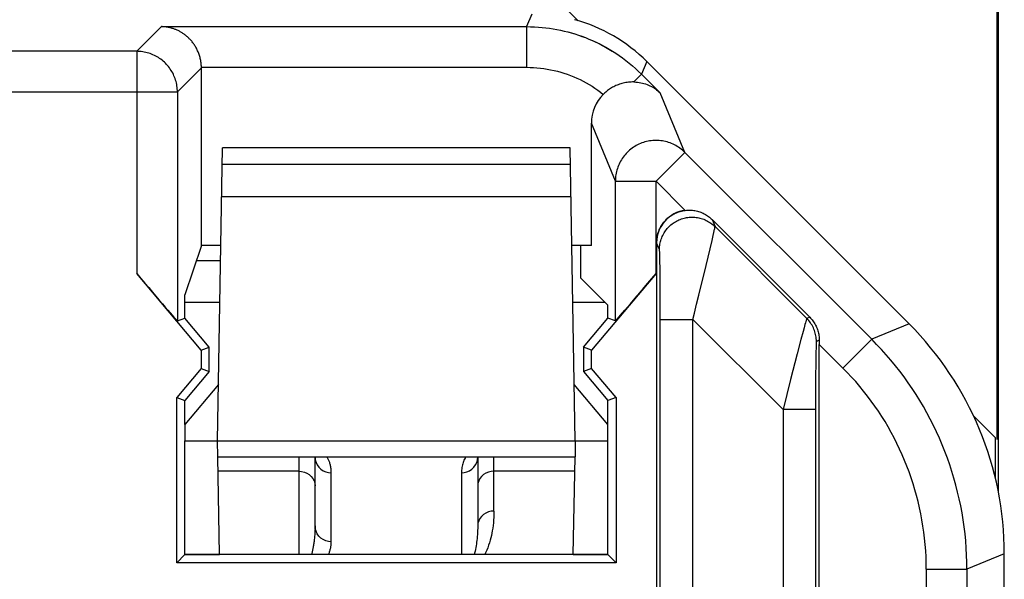
# Model space of a CAD drawing. Units: millimetres. Extents: x 122.6 to 145, y 85.7 to 134.7.
# Drawn here: x 138.9 to 145, y 127.9 to 131.3 of the extents above; entities that cross this region are included whole.
import ezdxf

# ---------------------------------------------------------------- set-up
doc = ezdxf.new("R2010")
doc.units = ezdxf.units.MM
doc.header["$LTSCALE"] = 16.335
doc.layers.get('0').update_dxf_attribs({"linetype": 'CONTINUOUS'})
for name, color, linetype in [('ASSI', 7, 'CONTINUOUS'), ('DRAFT', 7, 'CONTINUOUS'), ('RACCORDO', 7, 'CONTINUOUS')]:
    doc.layers.add(name, color=color, linetype=linetype)

msp = doc.modelspace()

# ---------------------------------------------------------------- linework, layer by layer
at = {"color": 7, "linetype": 'CONTINUOUS'}
for p, q in [((144.9321, 132.1077), (144.9321, 128.7218)), ((144.9409, 132.1135), (144.9409, 128.4017)), ((140.0417, 129.9135), (140.0417, 131.0047)), ((142.7805, 131.0438), (144.3924, 129.4319)), ((142.4392, 129.9135), (142.4392, 130.6657)), ((143.7821, 129.4721), (143.1816, 130.0726)), ((140.0417, 129.9135), (139.9404, 129.6095)), ((140.1614, 129.9135), (140.0417, 129.9135)), ((142.4392, 129.9135), (142.3195, 129.9135)), ((142.3746, 129.7131), (142.3746, 129.9135)), ((142.8404, 129.9307), (142.8404, 126.0196)), ((140.1597, 129.8192), (140.0103, 129.8192)), ((140.0398, 129.2701), (139.6441, 129.7416)), ((142.8367, 129.7416), (142.441, 129.2701)), ((142.3746, 129.7131), (142.5404, 129.5473)), ((139.9404, 129.4672), (139.9404, 129.6095)), ((140.1553, 129.5635), (139.9404, 129.5635)), ((142.5242, 129.5635), (142.3256, 129.5635)), ((142.5404, 129.4672), (142.5404, 129.5473)), ((139.8941, 129.4504), (139.9404, 129.4672)), ((140.0904, 129.2885), (139.9404, 129.4672)), ((142.3904, 129.2885), (142.5404, 129.4672)), ((142.5868, 129.4504), (142.5404, 129.4672)), ((143.8404, 126.0196), (143.8404, 129.3057)), ((140.0398, 129.2701), (140.0904, 129.2885)), ((140.0398, 129.2701), (140.0398, 129.1569)), ((140.0904, 129.1385), (140.0904, 129.2885)), ((142.3904, 129.2885), (142.3904, 129.1385)), ((142.441, 129.2701), (142.3904, 129.2885)), ((142.441, 129.1569), (142.441, 129.2701)), ((140.0398, 129.1569), (139.8898, 128.9781)), ((140.0904, 129.1385), (139.9404, 128.9597)), ((140.0398, 129.1569), (140.0904, 129.1385)), ((142.441, 129.1569), (142.3904, 129.1385)), ((142.3904, 129.1385), (142.5404, 128.9597)), ((142.591, 128.9781), (142.441, 129.1569)), ((139.8898, 127.9629), (139.8898, 128.9781)), ((139.8898, 128.9781), (139.9404, 128.9597)), ((139.9404, 128.8135), (139.9404, 128.9597)), ((142.591, 128.9781), (142.5404, 128.9597)), ((142.5404, 128.8135), (142.5404, 128.9597)), ((142.591, 128.9781), (142.591, 127.9629)), ((139.9404, 128.0135), (139.9404, 128.7135)), ((142.5404, 128.0135), (142.5404, 128.7135)), ((144.9234, 128.482), (144.9234, 128.7305)), ((139.8898, 127.9629), (139.9404, 128.0135)), ((139.9404, 128.0147), (140.1526, 128.0147)), ((142.5404, 128.0135), (139.9404, 128.0135)), ((142.3282, 128.0147), (142.5404, 128.0147)), ((142.5404, 128.0135), (142.591, 127.9629)), ((144.9781, 92.409), (144.9781, 128.0179)), ((142.591, 127.9629), (139.8898, 127.9629))]:
    msp.add_line(p, q, dxfattribs=at)
at = {"color": 253, "linetype": 'CONTINUOUS'}
for p, q in [((142.073, 131.3354), (142.0413, 131.2589)), ((139.6441, 131.1071), (139.796, 131.2589)), ((139.796, 131.2589), (142.0413, 131.2589)), ((142.0413, 131.2589), (142.0413, 131.009)), ((139.6441, 131.1071), (138.4367, 131.1071)), ((139.6441, 131.1071), (139.6441, 129.7416)), ((139.8941, 130.8571), (140.0417, 131.0047)), ((140.0416, 131.009), (142.0413, 131.009)), ((142.7805, 131.0438), (142.7483, 130.9661)), ((142.7483, 130.9661), (142.7009, 130.9187)), ((142.7483, 130.9661), (142.8616, 130.8528)), ((138.1868, 130.8571), (139.8941, 130.8571)), ((139.8941, 130.8571), (139.8941, 129.4504)), ((143.0135, 130.4861), (142.8616, 130.8528)), ((142.5868, 130.3094), (142.4392, 130.6657)), ((142.8367, 130.3094), (143.0135, 130.4861)), ((144.1628, 129.3368), (143.0135, 130.4861)), ((142.5868, 129.4504), (142.5868, 130.3094)), ((142.5868, 130.3094), (142.8367, 130.3094)), ((142.8367, 129.7416), (142.8367, 130.3094)), ((143.0168, 130.1293), (142.8367, 130.3094)), ((143.1816, 130.0726), (143.1994, 130.0296)), ((143.1812, 129.9434), (143.1884, 129.975)), ((143.1884, 129.975), (143.1926, 129.994)), ((143.1926, 129.994), (143.1949, 130.0044)), ((143.1949, 130.0044), (143.1967, 130.013)), ((143.7642, 129.4648), (143.1994, 130.0296)), ((142.858, 129.8882), (142.8404, 129.9307)), ((143.1695, 129.8934), (143.1812, 129.9434)), ((142.8596, 129.8652), (142.8593, 129.8724)), ((142.8599, 129.8567), (142.8596, 129.8652)), ((142.8603, 129.8413), (142.8599, 129.8567)), ((143.1447, 129.79), (143.1695, 129.8934)), ((142.8608, 129.816), (142.8603, 129.8413)), ((142.8614, 129.7767), (142.8608, 129.816)), ((143.1002, 129.608), (143.1447, 129.79)), ((142.8629, 129.5842), (142.8623, 129.6963)), ((143.0866, 129.5528), (143.1002, 129.608)), ((142.8632, 129.4589), (142.8629, 129.5842)), ((142.863, 126.525), (142.8632, 129.4589)), ((142.8632, 129.4589), (143.0631, 129.4589)), ((143.063, 126.4757), (143.0631, 129.4589)), ((143.6177, 128.9043), (143.0631, 129.4589)), ((143.7525, 129.4269), (143.7471, 129.4074)), ((143.7555, 129.4377), (143.7525, 129.4269)), ((143.7821, 129.4721), (143.7642, 129.4648)), ((144.3924, 129.4319), (144.1628, 129.3368)), ((143.7407, 129.3838), (143.7278, 129.3353)), ((143.7471, 129.4074), (143.7407, 129.3838)), ((143.7278, 129.3353), (143.705, 129.2481)), ((143.8404, 129.3306), (143.8228, 129.3234)), ((143.986, 129.1601), (143.8404, 129.3057)), ((143.986, 129.1601), (144.1628, 129.3368)), ((143.705, 129.2481), (143.6643, 129.0892)), ((143.8202, 129.2633), (143.8197, 129.235)), ((143.8206, 129.2809), (143.8202, 129.2633)), ((143.8208, 129.2909), (143.8206, 129.2809)), ((143.8211, 129.2996), (143.8208, 129.2909)), ((143.8191, 129.1918), (143.8183, 129.1058)), ((143.8197, 129.235), (143.8191, 129.1918)), ((143.6643, 129.0892), (143.6177, 128.9043)), ((143.8183, 129.1058), (143.8177, 128.975)), ((143.8177, 128.975), (143.8177, 126.5525)), ((143.6177, 128.9043), (143.6177, 126.5524)), ((143.8177, 128.9043), (143.6177, 128.9043)), ((144.9781, 128.0179), (144.7485, 127.9228)), ((144.4985, 127.9228), (144.4985, 124.7783)), ((144.4985, 127.9228), (144.7485, 127.9228)), ((144.7485, 127.9228), (144.7484, 124.747))]:
    msp.add_line(p, q, dxfattribs=at)
at = {"color": 7, "linetype": 'CONTINUOUS'}
for points in [[(140.0416, 131.009), (140.0414, 131.016), (140.041, 131.0229), (140.0404, 131.0298), (140.0396, 131.0366), (140.0387, 131.0433), (140.0376, 131.05), (140.0363, 131.0565), (140.0349, 131.0629), (140.0333, 131.0693), (140.0316, 131.0755), (140.0298, 131.0816), (140.0278, 131.0877), (140.0257, 131.0936), (140.0235, 131.0994), (140.0211, 131.105), (140.0187, 131.1106), (140.0161, 131.1161), (140.0134, 131.1214), (140.0107, 131.1267), (140.0078, 131.1318), (140.0049, 131.1368), (140.0018, 131.1417), (139.9987, 131.1465), (139.9955, 131.1512), (139.9923, 131.1558), (139.9889, 131.1603), (139.9855, 131.1646), (139.9821, 131.1689), (139.9785, 131.173), (139.9749, 131.1771), (139.9713, 131.181), (139.9675, 131.1848), (139.9638, 131.1886), (139.96, 131.1922), (139.9561, 131.1957), (139.9522, 131.1991), (139.9482, 131.2024), (139.9442, 131.2057), (139.9402, 131.2088), (139.9361, 131.2118), (139.932, 131.2147), (139.9278, 131.2175), (139.9237, 131.2203), (139.9194, 131.2229), (139.9152, 131.2254), (139.9109, 131.2278), (139.9066, 131.2302), (139.9023, 131.2324), (139.898, 131.2346), (139.8936, 131.2366), (139.8892, 131.2386), (139.8848, 131.2404), (139.8804, 131.2422), (139.876, 131.2439), (139.8716, 131.2455), (139.8671, 131.247), (139.8626, 131.2484), (139.8582, 131.2497), (139.8537, 131.2509), (139.8492, 131.252), (139.8448, 131.2531), (139.8403, 131.254), (139.8358, 131.2549), (139.8314, 131.2557), (139.8269, 131.2564), (139.8224, 131.257), (139.818, 131.2575), (139.8136, 131.258), (139.8092, 131.2583), (139.8047, 131.2586), (139.8004, 131.2588), (139.796, 131.2589)], [(142.7009, 130.9187), (142.6924, 130.9188), (142.684, 130.9185), (142.6756, 130.918), (142.6673, 130.9172), (142.659, 130.9162), (142.6509, 130.9149), (142.6429, 130.9133), (142.635, 130.9115), (142.6272, 130.9095), (142.6195, 130.9072), (142.612, 130.9048), (142.6046, 130.9021), (142.5974, 130.8993), (142.5903, 130.8962), (142.5834, 130.893), (142.5766, 130.8896), (142.57, 130.886), (142.5635, 130.8823), (142.5572, 130.8784), (142.5511, 130.8744), (142.5451, 130.8703), (142.5393, 130.8659), (142.5336, 130.8615), (142.528, 130.8569), (142.5227, 130.8522), (142.5174, 130.8474), (142.5124, 130.8425)], [(142.7009, 130.9187), (142.7117, 130.9182), (142.7223, 130.9173), (142.7327, 130.9159), (142.7429, 130.9142), (142.7529, 130.912), (142.7627, 130.9094), (142.7722, 130.9065), (142.7815, 130.9032), (142.7906, 130.8996), (142.7995, 130.8956), (142.8081, 130.8913), (142.8165, 130.8867), (142.8247, 130.8818), (142.8326, 130.8765), (142.8402, 130.871), (142.8476, 130.8652), (142.8548, 130.8591), (142.8616, 130.8528)], [(143.0168, 130.1293), (143.024, 130.1301), (143.0312, 130.1305), (143.0386, 130.1308), (143.046, 130.1307), (143.0535, 130.1304), (143.061, 130.1297), (143.0685, 130.1288), (143.076, 130.1277), (143.0834, 130.1262), (143.0908, 130.1244), (143.0982, 130.1224), (143.1055, 130.12), (143.1126, 130.1174), (143.1197, 130.1146), (143.1267, 130.1114), (143.1334, 130.108), (143.14, 130.1044), (143.1465, 130.1005), (143.1528, 130.0964), (143.1589, 130.0921), (143.1649, 130.0875), (143.1706, 130.0828), (143.1762, 130.0778), (143.1816, 130.0726)], [(143.7821, 129.4721), (143.7871, 129.4669), (143.792, 129.4614), (143.7967, 129.4558), (143.8012, 129.4499), (143.8055, 129.4439), (143.8096, 129.4377), (143.8135, 129.4312), (143.8171, 129.4247), (143.8205, 129.418), (143.8237, 129.4111), (143.8266, 129.4041), (143.8292, 129.397), (143.8316, 129.3898), (143.8337, 129.3825), (143.8355, 129.3752), (143.837, 129.3678), (143.8383, 129.3603), (143.8392, 129.3529), (143.8399, 129.3454), (143.8403, 129.338), (143.8404, 129.3306)]]:
    msp.add_lwpolyline(points, dxfattribs=at)
at = {"color": 253, "linetype": 'CONTINUOUS'}
for points in [[(142.0413, 131.2589), (142.0659, 131.2586), (142.0901, 131.2577), (142.1138, 131.2563), (142.1369, 131.2543), (142.1595, 131.2519), (142.182, 131.249), (142.2046, 131.2455), (142.2272, 131.2415), (142.2496, 131.237), (142.2719, 131.232), (142.2942, 131.2264), (142.3162, 131.2204), (142.3382, 131.2138), (142.36, 131.2068), (142.3816, 131.1992), (142.403, 131.1912), (142.4243, 131.1827), (142.4453, 131.1737), (142.466, 131.1642), (142.4865, 131.1543), (142.507, 131.1438), (142.5276, 131.1327), (142.5481, 131.1209), (142.5688, 131.1085), (142.5897, 131.0951), (142.6106, 131.081), (142.6314, 131.0662), (142.6519, 131.0508), (142.6721, 131.0348), (142.6919, 131.0183), (142.7112, 131.0013), (142.73, 130.9839), (142.7483, 130.9661)], [(139.8941, 130.8571), (139.8939, 130.8664), (139.8934, 130.8758), (139.8925, 130.8851), (139.8913, 130.8943), (139.8897, 130.9036), (139.8878, 130.9127), (139.8856, 130.9218), (139.883, 130.9308), (139.88, 130.9396), (139.8768, 130.9484), (139.8732, 130.957), (139.8693, 130.9655), (139.8651, 130.9739), (139.8606, 130.9821), (139.8558, 130.9901), (139.8506, 130.9979), (139.8452, 131.0055), (139.8395, 131.0129), (139.8336, 131.0201), (139.8273, 131.0271), (139.8209, 131.0338), (139.8141, 131.0403), (139.8072, 131.0465), (139.8, 131.0525), (139.7925, 131.0582), (139.7849, 131.0636), (139.7771, 131.0687), (139.7691, 131.0735), (139.7609, 131.0781), (139.7526, 131.0823), (139.7441, 131.0862), (139.7354, 131.0898), (139.7267, 131.093), (139.7178, 131.0959), (139.7088, 131.0985), (139.6997, 131.1008), (139.6906, 131.1027), (139.6814, 131.1043), (139.6721, 131.1055), (139.6628, 131.1064), (139.6535, 131.1069), (139.6441, 131.1071)], [(142.0413, 131.009), (142.0625, 131.0087), (142.0837, 131.0078), (142.1048, 131.0063), (142.1259, 131.0042), (142.147, 131.0015), (142.168, 130.9982), (142.1888, 130.9943), (142.2096, 130.9898), (142.2302, 130.9848), (142.2507, 130.9791), (142.271, 130.9729), (142.2911, 130.9661), (142.311, 130.9588), (142.3307, 130.9509), (142.3501, 130.9424), (142.3694, 130.9334), (142.3883, 130.9238), (142.407, 130.9137), (142.4254, 130.9031), (142.4435, 130.892), (142.4612, 130.8804), (142.4786, 130.8682), (142.4957, 130.8556), (142.5124, 130.8425)], [(143.0135, 130.4861), (143.0064, 130.4929), (142.9991, 130.4994), (142.9915, 130.5057), (142.9837, 130.5116), (142.9756, 130.5172), (142.9673, 130.5224), (142.9589, 130.5274), (142.9502, 130.532), (142.9414, 130.5363), (142.9324, 130.5402), (142.9233, 130.5438), (142.914, 130.547), (142.9046, 130.5498), (142.8951, 130.5523), (142.8855, 130.5544), (142.8759, 130.5561), (142.8661, 130.5575), (142.8564, 130.5584), (142.8466, 130.559), (142.8368, 130.5592), (142.827, 130.559), (142.8172, 130.5584), (142.8074, 130.5574), (142.7977, 130.5561), (142.788, 130.5543), (142.7784, 130.5522), (142.7689, 130.5498), (142.7595, 130.5469), (142.7503, 130.5437), (142.7411, 130.5401), (142.7321, 130.5362), (142.7233, 130.5319), (142.7147, 130.5273), (142.7062, 130.5223), (142.6979, 130.517), (142.6899, 130.5114), (142.682, 130.5055), (142.6745, 130.4993), (142.6671, 130.4928), (142.66, 130.486), (142.6532, 130.4789), (142.6467, 130.4716), (142.6405, 130.464), (142.6346, 130.4562), (142.629, 130.4481), (142.6237, 130.4398), (142.6187, 130.4314), (142.6141, 130.4227), (142.6098, 130.4139), (142.6058, 130.4049), (142.6023, 130.3958), (142.599, 130.3865), (142.5962, 130.3772), (142.5937, 130.3677), (142.5916, 130.3581), (142.5899, 130.3484), (142.5885, 130.3387), (142.5875, 130.329), (142.587, 130.3192), (142.5868, 130.3094)], [(142.858, 129.8882), (142.8582, 129.8965), (142.8587, 129.9047), (142.8596, 129.9129), (142.8608, 129.9211), (142.8623, 129.9292), (142.8642, 129.9372), (142.8664, 129.9452), (142.8689, 129.9531), (142.8718, 129.9608), (142.8749, 129.9684), (142.8784, 129.9759), (142.8822, 129.9833), (142.8863, 129.9905), (142.8907, 129.9975), (142.8953, 130.0043), (142.9003, 130.0109), (142.9055, 130.0173), (142.9109, 130.0235), (142.9167, 130.0295), (142.9226, 130.0352), (142.9288, 130.0406), (142.9353, 130.0459), (142.9419, 130.0508), (142.9487, 130.0554), (142.9557, 130.0598), (142.9629, 130.0639), (142.9702, 130.0677), (142.9777, 130.0712), (142.9854, 130.0743), (142.9931, 130.0772), (143.001, 130.0797), (143.009, 130.0819), (143.017, 130.0837), (143.0251, 130.0853), (143.0333, 130.0865), (143.0415, 130.0873), (143.0498, 130.0878), (143.0581, 130.088), (143.0663, 130.0879), (143.0746, 130.0873), (143.0828, 130.0865), (143.091, 130.0853), (143.0991, 130.0838), (143.1071, 130.0819), (143.1151, 130.0797), (143.123, 130.0772), (143.1307, 130.0744), (143.1384, 130.0712), (143.1458, 130.0678), (143.1532, 130.064), (143.1604, 130.0599), (143.1674, 130.0556), (143.1742, 130.0509), (143.1808, 130.046), (143.1872, 130.0408), (143.1934, 130.0353), (143.1994, 130.0296)], [(143.1967, 130.013), (143.1974, 130.0166), (143.198, 130.0198), (143.1985, 130.0225), (143.1989, 130.0248), (143.1992, 130.0266), (143.1993, 130.028), (143.1994, 130.029), (143.1994, 130.0296)], [(142.8593, 129.8724), (142.8592, 129.8755), (142.859, 129.8782), (142.8589, 129.8806), (142.8587, 129.8827), (142.8586, 129.8844), (142.8585, 129.8858), (142.8583, 129.8869), (142.8582, 129.8877), (142.858, 129.8882)], [(142.8623, 129.6963), (142.8622, 129.7075), (142.8614, 129.7767)], [(143.0631, 129.4589), (143.0726, 129.4966), (143.0866, 129.5528)], [(143.7642, 129.4648), (143.764, 129.4644), (143.7636, 129.4637), (143.7632, 129.4626), (143.7626, 129.461), (143.7619, 129.459), (143.7612, 129.4566), (143.7603, 129.4537), (143.7592, 129.4504), (143.7581, 129.4466), (143.7555, 129.4377)], [(143.8228, 129.3234), (143.8226, 129.3321), (143.8221, 129.3408), (143.8211, 129.3495), (143.8198, 129.3581), (143.8181, 129.3666), (143.816, 129.3751), (143.8136, 129.3835), (143.8108, 129.3917), (143.8076, 129.3999), (143.8041, 129.4079), (143.8002, 129.4157), (143.796, 129.4233), (143.7915, 129.4308), (143.7867, 129.438), (143.7815, 129.4451), (143.776, 129.4519), (143.7703, 129.4584), (143.7642, 129.4648)], [(143.8228, 129.3234), (143.8227, 129.3232), (143.8225, 129.3227), (143.8224, 129.3218), (143.8223, 129.3207), (143.8221, 129.3192), (143.822, 129.3175), (143.8218, 129.3153), (143.8217, 129.3129), (143.8215, 129.3101), (143.8214, 129.3069), (143.8211, 129.2996)], [(144.7485, 127.9228), (144.748, 127.9664), (144.7466, 128.0101), (144.7442, 128.0536), (144.7409, 128.0971), (144.7366, 128.1405), (144.7314, 128.1838), (144.7252, 128.227), (144.7181, 128.2701), (144.7101, 128.313), (144.7011, 128.3556), (144.6912, 128.3981), (144.6803, 128.4404), (144.6686, 128.4824), (144.6559, 128.5241), (144.6424, 128.5656), (144.6279, 128.6068), (144.6125, 128.6476), (144.5963, 128.6881), (144.5791, 128.7282), (144.5611, 128.7679), (144.5423, 128.8073), (144.5225, 128.8462), (144.502, 128.8847), (144.4806, 128.9227), (144.4583, 128.9602), (144.4353, 128.9973), (144.4115, 129.0338), (144.3868, 129.0698), (144.3614, 129.1053), (144.3353, 129.1402), (144.3083, 129.1745), (144.2806, 129.2082), (144.2522, 129.2413), (144.2231, 129.2738), (144.1933, 129.3056), (144.1628, 129.3368)], [(144.4985, 127.9228), (144.4981, 127.961), (144.4969, 127.9992), (144.4948, 128.0373), (144.4919, 128.0753), (144.4881, 128.1133), (144.4836, 128.1512), (144.4782, 128.189), (144.4719, 128.2267), (144.4649, 128.2642), (144.457, 128.3015), (144.4484, 128.3387), (144.4389, 128.3757), (144.4286, 128.4124), (144.4175, 128.449), (144.4057, 128.4853), (144.393, 128.5213), (144.3796, 128.557), (144.3653, 128.5924), (144.3503, 128.6275), (144.3346, 128.6623), (144.3181, 128.6967), (144.3008, 128.7308), (144.2828, 128.7644), (144.2641, 128.7977), (144.2447, 128.8305), (144.2245, 128.863), (144.2036, 128.8949), (144.1821, 128.9264), (144.1598, 128.9575), (144.1369, 128.988), (144.1134, 129.018), (144.0891, 129.0475), (144.0643, 129.0765), (144.0388, 129.1049), (144.0127, 129.1328), (143.986, 129.1601)]]:
    msp.add_lwpolyline(points, dxfattribs=at)
at = {"color": 7, "linetype": 'CONTINUOUS'}
for centre, major_axis, ratio, start_param, end_param in [((142.0734, 130.3365), (0.3828, 0.924), 0.999822, -0.392636, 0.126949), ((139.7916, 131.0046), (0.1768, 0.1768), 0.999695, -0.785246, -0.768097), ((142.6892, 130.6655), (-0.0958, 0.2312), 0.998961, 0.39249, 1.17773), ((143.0405, 129.9306), (-0.0766, 0.185), 0.998961, -0.274356, 1.17773), ((139.6441, 129.7484), (-0.25, 0.298), 0.011218, -4.699017, -3.145674), ((142.8367, 129.7484), (0.25, 0.298), 0.011218, -3.137512, -1.584169), ((142.9778, 128.0177), (1.8481, 0.7655), 0.999822, -0.392636, 0.392636), ((143.8448, 129.3013), (-0.0001, 0.3536), 0.012341, 1.487753, 1.558452)]:
    msp.add_ellipse(centre, major_axis=major_axis, ratio=ratio, start_param=start_param, end_param=end_param, dxfattribs=at)
at = {"layer": 'ASSI', "color": 7, "linetype": 'CONTINUOUS'}
for p, q in [((142.3588, 131.2951), (141.1045, 132.5494)), ((140.0417, 129.9135), (140.0417, 131.009)), ((142.7805, 131.0438), (144.3924, 129.4319)), ((142.4392, 129.9135), (142.4392, 130.6657)), ((142.8386, 129.9307), (142.8367, 130.3094)), ((143.7821, 129.4721), (143.1816, 130.0726)), ((140.0417, 129.9135), (139.9404, 129.6095)), ((140.1614, 129.9135), (140.0417, 129.9135)), ((142.4392, 129.9135), (142.3195, 129.9135)), ((142.3746, 129.7131), (142.3746, 129.9135)), ((142.8404, 129.9307), (142.8404, 126.0196)), ((140.0398, 129.2701), (139.6441, 129.7416)), ((142.8367, 129.7416), (142.441, 129.2701)), ((142.3746, 129.7131), (142.5404, 129.5473)), ((142.789, 129.6848), (142.7339, 129.6196)), ((139.9404, 129.4672), (139.9404, 129.6095)), ((142.7339, 129.6196), (142.6874, 129.565)), ((142.5404, 129.4672), (142.5404, 129.5473)), ((142.6874, 129.565), (142.6511, 129.5226)), ((142.629, 129.4971), (142.6161, 129.4822)), ((142.6511, 129.5226), (142.629, 129.4971)), ((139.8941, 129.4504), (139.9404, 129.4672)), ((140.0904, 129.2885), (139.9404, 129.4672)), ((142.3904, 129.2885), (142.5404, 129.4672)), ((142.5868, 129.4504), (142.5404, 129.4672)), ((142.6059, 129.4707), (142.6004, 129.4646)), ((142.6161, 129.4822), (142.6059, 129.4707)), ((143.8404, 126.0196), (143.8404, 129.3057)), ((140.0398, 129.2701), (140.0904, 129.2885)), ((140.0398, 129.2701), (140.0398, 129.1569)), ((140.0904, 129.1385), (140.0904, 129.2885)), ((142.3904, 129.2885), (142.3904, 129.1385)), ((142.441, 129.2701), (142.3904, 129.2885)), ((142.441, 129.1569), (142.441, 129.2701)), ((140.0398, 129.1569), (139.8898, 128.9781)), ((140.0904, 129.1385), (139.9404, 128.9597)), ((140.0398, 129.1569), (140.0904, 129.1385)), ((142.441, 129.1569), (142.3904, 129.1385)), ((142.3904, 129.1385), (142.5404, 128.9597)), ((142.591, 128.9781), (142.441, 129.1569)), ((139.8898, 127.9629), (139.8898, 128.9781)), ((139.8898, 128.9781), (139.9404, 128.9597)), ((139.9404, 128.8135), (139.9404, 128.9597)), ((142.591, 128.9781), (142.5404, 128.9597)), ((142.5404, 128.8135), (142.5404, 128.9597)), ((142.591, 128.9781), (142.591, 127.9629)), ((144.7906, 128.8633), (144.9234, 128.7305)), ((139.9404, 128.0135), (139.9404, 128.7135)), ((142.5404, 128.0135), (142.5404, 128.7135)), ((139.8898, 127.9629), (139.9404, 128.0135)), ((142.5404, 128.0135), (139.9404, 128.0135)), ((142.5404, 128.0135), (142.591, 127.9629)), ((144.9781, 92.409), (144.9781, 128.0179)), ((142.591, 127.9629), (139.8898, 127.9629))]:
    msp.add_line(p, q, dxfattribs=at)
at = {"layer": 'ASSI', "color": 253, "linetype": 'CONTINUOUS'}
for p, q in [((142.073, 131.3354), (142.0413, 131.2589)), ((139.6441, 131.1071), (139.796, 131.2589)), ((139.796, 131.2589), (142.0413, 131.2589)), ((142.0413, 131.2589), (142.0413, 131.009)), ((139.6441, 131.1071), (138.4367, 131.1071)), ((139.6441, 131.1071), (139.6441, 129.7416)), ((139.8941, 130.8571), (140.0417, 131.0047)), ((140.0417, 131.009), (142.0413, 131.009)), ((142.7805, 131.0438), (142.7483, 130.9661)), ((142.7483, 130.9661), (142.7009, 130.9187)), ((142.7483, 130.9661), (142.8616, 130.8528)), ((138.1868, 130.8571), (139.8941, 130.8571)), ((139.8941, 130.8571), (139.8941, 129.4504)), ((143.0135, 130.4861), (142.8616, 130.8528)), ((142.5868, 130.3094), (142.4392, 130.6657)), ((142.8367, 130.3094), (143.0135, 130.4861)), ((144.1628, 129.3368), (143.0135, 130.4861)), ((142.5868, 129.4504), (142.5868, 130.3094)), ((142.5868, 130.3094), (142.8367, 130.3094)), ((143.0168, 130.1293), (142.8367, 130.3094)), ((143.1816, 130.0726), (143.1994, 130.0296)), ((143.1812, 129.9434), (143.1884, 129.9751)), ((143.1884, 129.9751), (143.1926, 129.9941)), ((143.1926, 129.9941), (143.1949, 130.0045)), ((143.1949, 130.0045), (143.1967, 130.013)), ((143.7642, 129.4648), (143.1994, 130.0296)), ((142.858, 129.8882), (142.8404, 129.9307)), ((143.1695, 129.8934), (143.1812, 129.9434)), ((142.8596, 129.8652), (142.8593, 129.8724)), ((142.8599, 129.8567), (142.8596, 129.8652)), ((142.8603, 129.8413), (142.8599, 129.8567)), ((143.1447, 129.79), (143.1695, 129.8934)), ((142.8608, 129.8161), (142.8603, 129.8413)), ((142.8614, 129.7767), (142.8608, 129.8161)), ((143.1002, 129.608), (143.1447, 129.79)), ((142.8629, 129.5842), (142.8623, 129.6963)), ((143.0866, 129.5529), (143.1002, 129.608)), ((142.8632, 129.4589), (142.8629, 129.5842)), ((142.863, 126.525), (142.8632, 129.4589)), ((142.8632, 129.4589), (143.0631, 129.4589)), ((143.063, 126.4757), (143.0631, 129.4589)), ((143.6177, 128.9043), (143.0631, 129.4589)), ((143.7525, 129.4269), (143.7471, 129.4074)), ((143.7555, 129.4377), (143.7525, 129.4269)), ((143.7821, 129.4721), (143.7642, 129.4648)), ((144.3924, 129.4319), (144.1628, 129.3368)), ((143.7407, 129.3838), (143.7278, 129.3353)), ((143.7471, 129.4074), (143.7407, 129.3838)), ((143.7278, 129.3353), (143.705, 129.2482)), ((143.8404, 129.3306), (143.8228, 129.3234)), ((143.986, 129.1601), (143.8404, 129.3057)), ((143.986, 129.1601), (144.1628, 129.3368)), ((143.705, 129.2482), (143.6643, 129.0893)), ((143.8202, 129.2633), (143.8197, 129.235)), ((143.8206, 129.2809), (143.8202, 129.2633)), ((143.8208, 129.2909), (143.8206, 129.2809)), ((143.8211, 129.2996), (143.8208, 129.2909)), ((143.8191, 129.1918), (143.8183, 129.1058)), ((143.8197, 129.235), (143.8191, 129.1918)), ((143.6643, 129.0893), (143.6177, 128.9043)), ((143.8183, 129.1058), (143.8177, 128.975)), ((143.8177, 128.975), (143.8177, 126.5525)), ((143.6177, 128.9043), (143.6177, 126.5524)), ((143.8177, 128.9043), (143.6177, 128.9043)), ((144.9781, 128.0179), (144.7485, 127.9228)), ((144.4985, 127.9228), (144.4985, 124.7783)), ((144.4985, 127.9228), (144.7485, 127.9228)), ((144.7485, 127.9228), (144.7484, 124.747))]:
    msp.add_line(p, q, dxfattribs=at)
at = {"layer": 'ASSI', "color": 7, "linetype": 'CONTINUOUS'}
for points in [[(140.0416, 131.009), (140.0414, 131.016), (140.041, 131.0229), (140.0404, 131.0298), (140.0396, 131.0366), (140.0387, 131.0433), (140.0376, 131.05), (140.0363, 131.0565), (140.0349, 131.0629), (140.0333, 131.0693), (140.0316, 131.0755), (140.0298, 131.0816), (140.0278, 131.0877), (140.0257, 131.0936), (140.0235, 131.0994), (140.0211, 131.105), (140.0187, 131.1106), (140.0161, 131.1161), (140.0134, 131.1214), (140.0107, 131.1267), (140.0078, 131.1318), (140.0049, 131.1368), (140.0018, 131.1417), (139.9987, 131.1465), (139.9955, 131.1512), (139.9923, 131.1558), (139.9889, 131.1603), (139.9855, 131.1646), (139.9821, 131.1689), (139.9785, 131.173), (139.9749, 131.1771), (139.9713, 131.181), (139.9675, 131.1848), (139.9638, 131.1886), (139.96, 131.1922), (139.9561, 131.1957), (139.9522, 131.1991), (139.9482, 131.2024), (139.9442, 131.2057), (139.9402, 131.2088), (139.9361, 131.2118), (139.932, 131.2147), (139.9278, 131.2175), (139.9237, 131.2203), (139.9194, 131.2229), (139.9152, 131.2254), (139.9109, 131.2278), (139.9066, 131.2302), (139.9023, 131.2324), (139.898, 131.2346), (139.8936, 131.2366), (139.8892, 131.2386), (139.8848, 131.2404), (139.8804, 131.2422), (139.876, 131.2439), (139.8716, 131.2455), (139.8671, 131.247), (139.8626, 131.2484), (139.8582, 131.2497), (139.8537, 131.2509), (139.8492, 131.252), (139.8448, 131.2531), (139.8403, 131.254), (139.8358, 131.2549), (139.8314, 131.2557), (139.8269, 131.2564), (139.8224, 131.257), (139.818, 131.2575), (139.8136, 131.258), (139.8092, 131.2583), (139.8047, 131.2586), (139.8004, 131.2588), (139.796, 131.2589)], [(142.7009, 130.9187), (142.6924, 130.9188), (142.684, 130.9185), (142.6756, 130.918), (142.6673, 130.9172), (142.659, 130.9162), (142.6509, 130.9149), (142.6429, 130.9133), (142.635, 130.9115), (142.6272, 130.9095), (142.6195, 130.9072), (142.612, 130.9048), (142.6046, 130.9021), (142.5974, 130.8993), (142.5903, 130.8962), (142.5834, 130.893), (142.5766, 130.8896), (142.57, 130.886), (142.5635, 130.8823), (142.5572, 130.8784), (142.5511, 130.8744), (142.5451, 130.8703), (142.5393, 130.8659), (142.5336, 130.8615), (142.528, 130.8569), (142.5227, 130.8522), (142.5174, 130.8474), (142.5124, 130.8425)], [(142.7009, 130.9187), (142.7117, 130.9182), (142.7223, 130.9173), (142.7327, 130.9159), (142.7429, 130.9142), (142.7529, 130.912), (142.7627, 130.9094), (142.7722, 130.9065), (142.7815, 130.9032), (142.7906, 130.8996), (142.7995, 130.8956), (142.8081, 130.8913), (142.8165, 130.8867), (142.8247, 130.8818), (142.8326, 130.8765), (142.8402, 130.871), (142.8476, 130.8652), (142.8548, 130.8591), (142.8616, 130.8528)], [(142.8386, 129.9307), (142.8396, 129.9388), (142.8407, 129.9469), (142.8419, 129.9549), (142.8432, 129.9629), (142.8446, 129.9708), (142.8463, 129.9787), (142.8484, 129.9865), (142.8508, 129.9942), (142.8535, 130.0018), (142.8565, 130.0093), (142.8598, 130.0167), (142.8634, 130.0239), (142.8673, 130.0309), (142.8715, 130.0379), (142.876, 130.0446), (142.8807, 130.0511), (142.8857, 130.0575), (142.8909, 130.0636), (142.8964, 130.0695), (142.9021, 130.0752), (142.908, 130.0807), (142.9142, 130.0859), (142.9205, 130.0909), (142.9271, 130.0956), (142.9338, 130.1), (142.9407, 130.1042), (142.9478, 130.108), (142.955, 130.1116), (142.9624, 130.1149), (142.9699, 130.1179), (142.9775, 130.1206), (142.9852, 130.123), (142.993, 130.125), (143.0008, 130.1268), (143.0088, 130.1282), (143.0168, 130.1293)], [(143.0168, 130.1293), (143.024, 130.1301), (143.0312, 130.1305), (143.0386, 130.1308), (143.046, 130.1307), (143.0535, 130.1304), (143.061, 130.1297), (143.0685, 130.1288), (143.076, 130.1277), (143.0834, 130.1262), (143.0908, 130.1244), (143.0982, 130.1224), (143.1055, 130.12), (143.1126, 130.1174), (143.1197, 130.1146), (143.1267, 130.1114), (143.1334, 130.108), (143.14, 130.1044), (143.1465, 130.1005), (143.1528, 130.0964), (143.1589, 130.0921), (143.1649, 130.0875), (143.1706, 130.0828), (143.1762, 130.0778), (143.1816, 130.0726)], [(142.6004, 129.4646), (142.596, 129.4597), (142.5941, 129.4576), (142.5925, 129.4559), (142.591, 129.4543), (142.5898, 129.4531), (142.5888, 129.4521), (142.588, 129.4513), (142.5874, 129.4507), (142.587, 129.4504), (142.5868, 129.4504)], [(143.7821, 129.4721), (143.7871, 129.4669), (143.792, 129.4614), (143.7967, 129.4558), (143.8012, 129.4499), (143.8055, 129.4439), (143.8096, 129.4377), (143.8135, 129.4312), (143.8171, 129.4247), (143.8205, 129.418), (143.8237, 129.4111), (143.8266, 129.4041), (143.8292, 129.397), (143.8316, 129.3898), (143.8337, 129.3825), (143.8355, 129.3752), (143.837, 129.3678), (143.8383, 129.3603), (143.8392, 129.3529), (143.8399, 129.3454), (143.8403, 129.338), (143.8404, 129.3306)]]:
    msp.add_lwpolyline(points, dxfattribs=at)
at = {"layer": 'ASSI', "color": 253, "linetype": 'CONTINUOUS'}
for points in [[(142.0413, 131.2589), (142.0659, 131.2586), (142.0901, 131.2577), (142.1138, 131.2563), (142.1368, 131.2543), (142.1594, 131.2519), (142.1818, 131.249), (142.2044, 131.2455), (142.2269, 131.2415), (142.2493, 131.237), (142.2716, 131.232), (142.2938, 131.2265), (142.3158, 131.2205), (142.3377, 131.214), (142.3595, 131.2069), (142.3811, 131.1994), (142.4024, 131.1914), (142.4237, 131.1829), (142.4446, 131.174), (142.4653, 131.1646), (142.4857, 131.1547), (142.5062, 131.1442), (142.5268, 131.1331), (142.5473, 131.1214), (142.5681, 131.1089), (142.589, 131.0955), (142.6101, 131.0814), (142.6309, 131.0666), (142.6515, 131.0511), (142.6719, 131.035), (142.6917, 131.0184), (142.7111, 131.0014), (142.7299, 130.984), (142.7483, 130.9661)], [(139.8941, 130.8571), (139.8939, 130.8664), (139.8934, 130.8758), (139.8925, 130.8851), (139.8913, 130.8943), (139.8897, 130.9036), (139.8878, 130.9127), (139.8856, 130.9218), (139.883, 130.9308), (139.88, 130.9396), (139.8768, 130.9484), (139.8732, 130.957), (139.8693, 130.9655), (139.8651, 130.9739), (139.8606, 130.9821), (139.8558, 130.9901), (139.8506, 130.9979), (139.8452, 131.0055), (139.8395, 131.0129), (139.8336, 131.0201), (139.8273, 131.0271), (139.8209, 131.0338), (139.8141, 131.0403), (139.8072, 131.0465), (139.8, 131.0525), (139.7925, 131.0582), (139.7849, 131.0636), (139.7771, 131.0687), (139.7691, 131.0735), (139.7609, 131.0781), (139.7526, 131.0823), (139.7441, 131.0862), (139.7354, 131.0898), (139.7267, 131.093), (139.7178, 131.0959), (139.7088, 131.0985), (139.6997, 131.1008), (139.6906, 131.1027), (139.6814, 131.1043), (139.6721, 131.1055), (139.6628, 131.1064), (139.6535, 131.1069), (139.6441, 131.1071)], [(142.0413, 131.009), (142.0625, 131.0087), (142.0837, 131.0078), (142.1048, 131.0063), (142.1259, 131.0042), (142.147, 131.0015), (142.168, 130.9982), (142.1888, 130.9943), (142.2096, 130.9898), (142.2302, 130.9848), (142.2507, 130.9791), (142.271, 130.9729), (142.2911, 130.9661), (142.311, 130.9588), (142.3307, 130.9509), (142.3501, 130.9424), (142.3694, 130.9334), (142.3883, 130.9238), (142.407, 130.9137), (142.4254, 130.9031), (142.4435, 130.892), (142.4612, 130.8804), (142.4786, 130.8682), (142.4957, 130.8556), (142.5124, 130.8425)], [(143.0135, 130.4861), (143.0064, 130.4929), (142.9991, 130.4994), (142.9915, 130.5057), (142.9837, 130.5116), (142.9756, 130.5172), (142.9673, 130.5224), (142.9589, 130.5274), (142.9502, 130.532), (142.9414, 130.5363), (142.9324, 130.5402), (142.9233, 130.5438), (142.914, 130.547), (142.9046, 130.5498), (142.8951, 130.5523), (142.8855, 130.5544), (142.8759, 130.5561), (142.8661, 130.5575), (142.8564, 130.5584), (142.8466, 130.559), (142.8368, 130.5592), (142.827, 130.559), (142.8172, 130.5584), (142.8074, 130.5574), (142.7977, 130.5561), (142.788, 130.5543), (142.7784, 130.5522), (142.7689, 130.5498), (142.7595, 130.5469), (142.7503, 130.5437), (142.7411, 130.5401), (142.7321, 130.5362), (142.7233, 130.5319), (142.7147, 130.5273), (142.7062, 130.5223), (142.6979, 130.517), (142.6899, 130.5114), (142.682, 130.5055), (142.6745, 130.4993), (142.6671, 130.4928), (142.66, 130.486), (142.6532, 130.4789), (142.6467, 130.4716), (142.6405, 130.464), (142.6346, 130.4562), (142.629, 130.4481), (142.6237, 130.4398), (142.6187, 130.4314), (142.6141, 130.4227), (142.6098, 130.4139), (142.6058, 130.4049), (142.6023, 130.3958), (142.599, 130.3865), (142.5962, 130.3772), (142.5937, 130.3677), (142.5916, 130.3581), (142.5899, 130.3484), (142.5885, 130.3387), (142.5875, 130.329), (142.587, 130.3192), (142.5868, 130.3094)], [(142.858, 129.8882), (142.8582, 129.8965), (142.8587, 129.9047), (142.8596, 129.9129), (142.8608, 129.9211), (142.8623, 129.9292), (142.8642, 129.9372), (142.8664, 129.9452), (142.8689, 129.9531), (142.8718, 129.9608), (142.8749, 129.9684), (142.8784, 129.9759), (142.8822, 129.9833), (142.8863, 129.9905), (142.8907, 129.9975), (142.8953, 130.0043), (142.9003, 130.0109), (142.9055, 130.0173), (142.9109, 130.0235), (142.9167, 130.0295), (142.9226, 130.0352), (142.9288, 130.0406), (142.9353, 130.0459), (142.9419, 130.0508), (142.9487, 130.0554), (142.9557, 130.0598), (142.9629, 130.0639), (142.9702, 130.0677), (142.9777, 130.0712), (142.9854, 130.0743), (142.9931, 130.0772), (143.001, 130.0797), (143.009, 130.0819), (143.017, 130.0837), (143.0251, 130.0853), (143.0333, 130.0865), (143.0415, 130.0873), (143.0498, 130.0878), (143.0581, 130.088), (143.0663, 130.0879), (143.0746, 130.0873), (143.0828, 130.0865), (143.091, 130.0853), (143.0991, 130.0838), (143.1071, 130.0819), (143.1151, 130.0797), (143.123, 130.0772), (143.1307, 130.0744), (143.1384, 130.0712), (143.1458, 130.0678), (143.1532, 130.064), (143.1604, 130.0599), (143.1674, 130.0556), (143.1742, 130.0509), (143.1808, 130.046), (143.1872, 130.0408), (143.1934, 130.0353), (143.1994, 130.0296)], [(143.1967, 130.013), (143.1974, 130.0166), (143.198, 130.0198), (143.1985, 130.0225), (143.1989, 130.0248), (143.1992, 130.0266), (143.1993, 130.028), (143.1994, 130.029), (143.1994, 130.0296)], [(142.8593, 129.8724), (142.8592, 129.8755), (142.859, 129.8782), (142.8589, 129.8806), (142.8587, 129.8827), (142.8586, 129.8844), (142.8585, 129.8858), (142.8583, 129.8869), (142.8582, 129.8877), (142.858, 129.8882)], [(142.8623, 129.6963), (142.8622, 129.7075), (142.8614, 129.7767)], [(143.0631, 129.4589), (143.0726, 129.4966), (143.0866, 129.5529)], [(143.7642, 129.4648), (143.764, 129.4644), (143.7636, 129.4637), (143.7632, 129.4626), (143.7626, 129.461), (143.7619, 129.459), (143.7612, 129.4566), (143.7603, 129.4537), (143.7593, 129.4504), (143.7581, 129.4466), (143.7555, 129.4377)], [(143.8228, 129.3234), (143.8226, 129.3321), (143.8221, 129.3408), (143.8211, 129.3495), (143.8198, 129.3581), (143.8181, 129.3666), (143.816, 129.3751), (143.8136, 129.3835), (143.8108, 129.3917), (143.8076, 129.3999), (143.8041, 129.4079), (143.8002, 129.4157), (143.796, 129.4233), (143.7915, 129.4308), (143.7867, 129.438), (143.7815, 129.4451), (143.776, 129.4519), (143.7703, 129.4584), (143.7642, 129.4648)], [(143.8228, 129.3234), (143.8227, 129.3232), (143.8225, 129.3227), (143.8224, 129.3218), (143.8223, 129.3207), (143.8221, 129.3192), (143.822, 129.3175), (143.8218, 129.3153), (143.8217, 129.3129), (143.8215, 129.3101), (143.8214, 129.3069), (143.8211, 129.2996)], [(144.7485, 127.9228), (144.748, 127.9664), (144.7466, 128.0101), (144.7442, 128.0536), (144.7409, 128.0971), (144.7366, 128.1405), (144.7314, 128.1838), (144.7252, 128.227), (144.7181, 128.2701), (144.7101, 128.313), (144.7011, 128.3556), (144.6912, 128.3981), (144.6803, 128.4404), (144.6686, 128.4824), (144.6559, 128.5241), (144.6424, 128.5656), (144.6279, 128.6068), (144.6125, 128.6476), (144.5963, 128.6881), (144.5791, 128.7282), (144.5611, 128.7679), (144.5423, 128.8073), (144.5225, 128.8462), (144.502, 128.8847), (144.4806, 128.9227), (144.4583, 128.9602), (144.4353, 128.9973), (144.4115, 129.0338), (144.3868, 129.0698), (144.3614, 129.1053), (144.3353, 129.1402), (144.3083, 129.1745), (144.2806, 129.2082), (144.2522, 129.2413), (144.2231, 129.2738), (144.1933, 129.3056), (144.1628, 129.3368)], [(144.4985, 127.9228), (144.4981, 127.961), (144.4969, 127.9992), (144.4948, 128.0373), (144.4919, 128.0753), (144.4881, 128.1133), (144.4836, 128.1512), (144.4782, 128.189), (144.4719, 128.2267), (144.4649, 128.2642), (144.457, 128.3015), (144.4484, 128.3387), (144.4389, 128.3757), (144.4286, 128.4124), (144.4175, 128.449), (144.4057, 128.4853), (144.393, 128.5213), (144.3796, 128.557), (144.3653, 128.5924), (144.3503, 128.6275), (144.3346, 128.6623), (144.3181, 128.6967), (144.3008, 128.7308), (144.2828, 128.7644), (144.2641, 128.7977), (144.2447, 128.8305), (144.2245, 128.863), (144.2036, 128.8949), (144.1821, 128.9264), (144.1598, 128.9575), (144.1369, 128.988), (144.1134, 129.018), (144.0892, 129.0475), (144.0643, 129.0765), (144.0388, 129.1049), (144.0127, 129.1328), (143.986, 129.1601)]]:
    msp.add_lwpolyline(points, dxfattribs=at)
at = {"layer": 'ASSI', "color": 7, "linetype": 'CONTINUOUS'}
for centre, major_axis, ratio, start_param, end_param in [((142.0734, 130.3365), (0.3828, 0.924), 0.999822, -0.392636, 0.126949), ((142.6892, 130.6655), (-0.0958, 0.2312), 0.998961, 0.39249, 1.17773), ((139.6441, 129.7484), (-0.25, 0.298), 0.011218, -4.699017, -3.145674), ((142.9778, 128.0177), (1.8481, 0.7655), 0.999822, -0.392636, 0.392636), ((143.8448, 129.3013), (-0.0001, 0.3536), 0.012341, 1.487753, 1.558452)]:
    msp.add_ellipse(centre, major_axis=major_axis, ratio=ratio, start_param=start_param, end_param=end_param, dxfattribs=at)
at = {"layer": 'DRAFT', "color": 7, "linetype": 'CONTINUOUS'}
for p, q in [((140.1404, 128.7135), (140.1718, 130.5135)), ((142.309, 130.5135), (140.1718, 130.5135)), ((142.3404, 128.7135), (142.309, 130.5135)), ((140.1701, 130.4135), (142.3108, 130.4135)), ((140.1553, 129.5635), (139.9404, 129.5635)), ((142.5242, 129.5635), (142.3256, 129.5635)), ((140.1465, 129.059), (139.9404, 128.8135)), ((142.5404, 128.8135), (142.3344, 129.059)), ((139.9404, 128.8135), (139.9404, 128.7135)), ((142.5404, 128.7135), (142.5404, 128.8135)), ((139.9404, 128.7135), (140.1404, 128.7135)), ((140.1422, 128.6135), (140.1404, 128.7135)), ((142.3404, 128.7135), (142.3387, 128.6135)), ((142.3404, 128.7135), (142.5404, 128.7135)), ((140.1422, 128.6135), (142.3387, 128.6135))]:
    msp.add_line(p, q, dxfattribs=at)
at = {"layer": 'DRAFT', "color": 253, "linetype": 'CONTINUOUS'}
for p, q in [((140.1666, 130.215), (142.3142, 130.215)), ((140.1404, 128.7135), (142.3404, 128.7135))]:
    msp.add_line(p, q, dxfattribs=at)
at = {"layer": 'RACCORDO', "color": 7, "linetype": 'CONTINUOUS'}
for p, q in [((140.1526, 128.0135), (140.1422, 128.6135)), ((140.7404, 128.1901), (140.7404, 128.6135)), ((141.7404, 128.6135), (141.7404, 128.1901)), ((142.3282, 128.0135), (142.3387, 128.6135))]:
    msp.add_line(p, q, dxfattribs=at)
at = {"layer": 'RACCORDO', "color": 253, "linetype": 'CONTINUOUS'}
for p, q in [((140.6404, 128.6135), (140.6404, 128.0135)), ((141.8404, 128.2807), (141.8404, 128.6135)), ((140.6404, 128.5261), (140.1437, 128.5261)), ((142.3372, 128.5261), (141.8404, 128.5261)), ((140.8404, 128.0923), (140.8404, 128.5157)), ((141.6404, 128.5157), (141.6404, 128.0135))]:
    msp.add_line(p, q, dxfattribs=at)
for points in [[(140.7404, 128.6135), (140.7419, 128.5965), (140.7465, 128.58), (140.7538, 128.5646), (140.7638, 128.5507), (140.7761, 128.5386), (140.7904, 128.5288), (140.8062, 128.5216), (140.8231, 128.5172), (140.8404, 128.5157)], [(140.8404, 128.5157), (140.8403, 128.5224), (140.84, 128.5288), (140.8395, 128.5351), (140.8388, 128.5411), (140.838, 128.5469), (140.837, 128.5526), (140.8359, 128.5581), (140.8347, 128.5634), (140.8333, 128.5686), (140.8319, 128.5736), (140.8303, 128.5785), (140.8287, 128.5833), (140.827, 128.5879), (140.8252, 128.5924), (140.8233, 128.5967), (140.8214, 128.6009), (140.8195, 128.6049), (140.8175, 128.6088), (140.8155, 128.6125), (140.8149, 128.6135)], [(141.6659, 128.6135), (141.6624, 128.6068), (141.6591, 128.6001), (141.6561, 128.5935), (141.6534, 128.5866), (141.6509, 128.5795), (141.6485, 128.5722), (141.6465, 128.5646), (141.6447, 128.5569), (141.6432, 128.5491), (141.642, 128.541), (141.6412, 128.5328), (141.6406, 128.5243), (141.6404, 128.5157)], [(141.6404, 128.5157), (141.6578, 128.5172), (141.6746, 128.5216), (141.6904, 128.5288), (141.7047, 128.5386), (141.717, 128.5507), (141.727, 128.5646), (141.7344, 128.58), (141.7389, 128.5965), (141.7404, 128.6135)], [(140.6404, 128.5261), (140.6578, 128.5247), (140.6746, 128.5206), (140.6904, 128.5139), (140.7047, 128.5049), (140.717, 128.4937), (140.727, 128.4808), (140.7344, 128.4665), (140.7389, 128.4512), (140.7404, 128.4355)], [(141.8404, 128.5261), (141.8231, 128.5247), (141.8062, 128.5206), (141.7904, 128.5139), (141.7761, 128.5049), (141.7638, 128.4937), (141.7538, 128.4808), (141.7465, 128.4665), (141.7419, 128.4512), (141.7404, 128.4355)], [(141.8404, 128.2807), (141.8231, 128.2793), (141.8062, 128.2752), (141.7904, 128.2686), (141.7761, 128.2595), (141.7638, 128.2483), (141.7538, 128.2354), (141.7465, 128.2211), (141.7419, 128.2058), (141.7404, 128.1901)], [(141.8404, 128.2807), (141.8401, 128.2617), (141.8394, 128.2432), (141.8383, 128.2254), (141.8368, 128.2081), (141.8349, 128.1914), (141.8327, 128.1754), (141.8303, 128.1602), (141.8276, 128.1456), (141.8245, 128.131), (141.821, 128.1162), (141.8171, 128.1013), (141.8127, 128.0863), (141.8076, 128.0708), (141.802, 128.0552), (141.7957, 128.0396), (141.7887, 128.024), (141.7835, 128.0135)], [(140.7404, 128.1901), (140.7404, 128.1816), (140.7403, 128.1734), (140.74, 128.1653), (140.7398, 128.1575), (140.7394, 128.1498), (140.739, 128.1422), (140.7385, 128.1348), (140.7379, 128.1276), (140.7373, 128.1204), (140.7367, 128.1134), (140.736, 128.1066), (140.7352, 128.0998), (140.7344, 128.0933), (140.7335, 128.0869), (140.7326, 128.0807), (140.7317, 128.0746), (140.7307, 128.0688), (140.7297, 128.0631), (140.7287, 128.0575), (140.7277, 128.0521), (140.7266, 128.0468), (140.7255, 128.0416), (140.7244, 128.0366), (140.7232, 128.0317), (140.722, 128.0269), (140.7209, 128.0223), (140.7197, 128.0177), (140.7185, 128.0135)], [(140.8404, 128.0923), (140.8231, 128.0938), (140.8062, 128.0982), (140.7904, 128.1054), (140.7761, 128.1152), (140.7638, 128.1273), (140.7538, 128.1412), (140.7465, 128.1567), (140.7419, 128.1731), (140.7404, 128.1901)], [(141.7404, 128.1901), (141.7403, 128.1759), (141.7399, 128.1622), (141.7394, 128.1489), (141.7386, 128.136), (141.7377, 128.1236), (141.7366, 128.1117), (141.7353, 128.1003), (141.734, 128.0895), (141.7324, 128.0786), (141.7307, 128.0676), (141.7288, 128.0565), (141.7265, 128.0453), (141.724, 128.0338), (141.7212, 128.0222), (141.7188, 128.0135)], [(140.8227, 128.0135), (140.823, 128.014), (140.8248, 128.0181), (140.8266, 128.0223), (140.8283, 128.0266), (140.8299, 128.0311), (140.8315, 128.0356), (140.8329, 128.0403), (140.8343, 128.0451), (140.8355, 128.0499), (140.8366, 128.0548), (140.8375, 128.0599), (140.8384, 128.065), (140.8391, 128.0702), (140.8397, 128.0755), (140.8401, 128.081), (140.8403, 128.0866), (140.8404, 128.0923)]]:
    msp.add_lwpolyline(points, dxfattribs=at)

doc.saveas('drawing.dxf')
